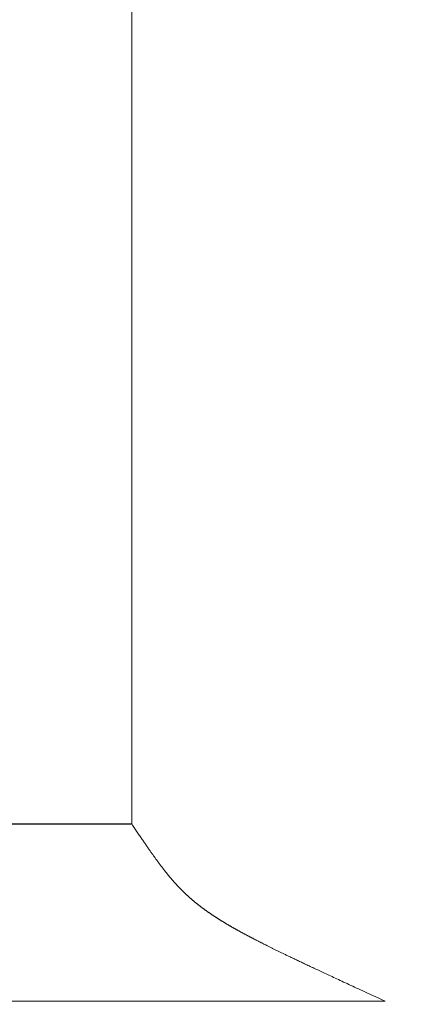
# Model space of a CAD drawing. Extents: x 0 to 171, y -1 to 179.
# Drawn here: x 8 to 9, y 16 to 16 of the extents above; entities that cross this region are included whole.
import ezdxf

# ---------------------------------------------------------------- set-up
doc = ezdxf.new("R2010")
doc.units = 0
doc.header["$MEASUREMENT"] = 0
doc.header["$PDMODE"] = 2
doc.layers.get('0').update_dxf_attribs({"linetype": 'CONTINUOUS'})
doc.layers.get('Defpoints').update_dxf_attribs({"linetype": 'CONTINUOUS'})
doc.layers.add('Dimension', color=2, linetype='CONTINUOUS', lineweight=15)
doc.layers.add('OBJECT DETAIL', color=254, linetype='CONTINUOUS', lineweight=20)
doc.styles.get("Standard").update_dxf_attribs({"font": 'ARIAL.TTF'})
doc.dimstyles.new('Nabco Dimension Arch Style - Autocad', dxfattribs={"dimscale": 7, "dimtxt": 0.125, "dimasz": 0.125, "dimexe": 0.04, "dimexo": 0.04, "dimgap": 0.04, "dimtad": 0, "dimdec": 4, "dimrnd": 2e-05, "dimzin": 4, "dimdsep": 46, "dimlunit": 5, "dimtxsty": 'Standard', "dimcen": 0, "dimclrd": 256, "dimclre": 256, "dimclrt": 256, "dimadec": 1, "dimazin": 1, "dimtm": 1e-09, "dimtfac": 1, "dimtdec": 4, "dimtofl": 0, "dimtmove": 0, "dimatfit": 3, "dimfxl": 0, "dimfrac": 2, "dimtolj": 1, "dimtzin": 4, "dimlwd": -1, "dimlwe": -1, "dimarcsym": 0})

# ---------------------------------------------------------------- blocks, each defined once
blk = doc.blocks.new('*D31')
at = {"layer": 'Defpoints', "color": 0}
for p in [(6.46458, 19.56082), (6.46458, 17.26943), (23.71458, 15.95883)]:
    blk.add_point(p, dxfattribs=at)
at = {"layer": 'Dimension'}
for p, q in [((6.46458, 17.38943), (6.46458, 19.68082)), ((23.71458, 16.07883), (23.71458, 19.68082)), ((6.83958, 19.56082), (12.71602, 19.56082)), ((23.33958, 19.56082), (17.46314, 19.56082))]:
    blk.add_line(p, q, dxfattribs=at)
for points in [[(6.83958, 19.62332), (6.83958, 19.49832), (6.46458, 19.56082)], [(23.33958, 19.49832), (23.33958, 19.62332), (23.71458, 19.56082)]]:
    blk.add_solid(points, dxfattribs=at)
at = {"layer": 'Dimension', "insert": (15.08958, 19.56082), "char_height": 0.375, "attachment_point": 5}
blk.add_mtext('\\A1;SLIDING WINDOW', dxfattribs=at)
blk = doc.blocks.new('GLSTOP')
for p, q in [((-0.66738, 0.19707), (-0.66738, 0.77842)), ((-0.66797, 0.19622), (-0.66768, 0.19665)), ((-0.66768, 0.19665), (-0.66738, 0.19709)), ((-0.66738, 0.19709), (-0.59737, 0.19709)), ((-0.66738, 0.19707), (-0.59737, 0.19707)), ((-0.67066, 0.19222), (-0.67041, 0.19259)), ((-0.67041, 0.19259), (-0.67015, 0.19297)), ((-0.67015, 0.19297), (-0.66989, 0.19336)), ((-0.66989, 0.19336), (-0.66963, 0.19375)), ((-0.66963, 0.19375), (-0.66936, 0.19414)), ((-0.66936, 0.19414), (-0.66909, 0.19454)), ((-0.66909, 0.19454), (-0.66882, 0.19495)), ((-0.66882, 0.19495), (-0.66854, 0.19537)), ((-0.66854, 0.19537), (-0.66825, 0.19579)), ((-0.66825, 0.19579), (-0.66797, 0.19622)), ((-0.67342, 0.1882), (-0.67321, 0.18851)), ((-0.67321, 0.18851), (-0.67299, 0.18882)), ((-0.67299, 0.18882), (-0.67277, 0.18913)), ((-0.67277, 0.18913), (-0.67255, 0.18946)), ((-0.67255, 0.18946), (-0.67233, 0.18978)), ((-0.67233, 0.18978), (-0.6721, 0.19011)), ((-0.6721, 0.19011), (-0.67187, 0.19045)), ((-0.67187, 0.19045), (-0.67163, 0.19079)), ((-0.67163, 0.19079), (-0.6714, 0.19114)), ((-0.6714, 0.19114), (-0.67115, 0.1915)), ((-0.67115, 0.1915), (-0.67091, 0.19186)), ((-0.67091, 0.19186), (-0.67066, 0.19222)), ((-0.67625, 0.18417), (-0.67608, 0.18441)), ((-0.67608, 0.18441), (-0.67591, 0.18465)), ((-0.67591, 0.18465), (-0.67573, 0.1849)), ((-0.67573, 0.1849), (-0.67555, 0.18515)), ((-0.67555, 0.18515), (-0.67537, 0.1854)), ((-0.67537, 0.1854), (-0.67519, 0.18566)), ((-0.67519, 0.18566), (-0.67501, 0.18593)), ((-0.67501, 0.18593), (-0.67482, 0.18619)), ((-0.67482, 0.18619), (-0.67463, 0.18647)), ((-0.67463, 0.18647), (-0.67443, 0.18674)), ((-0.67443, 0.18674), (-0.67424, 0.18703)), ((-0.67424, 0.18703), (-0.67404, 0.18731)), ((-0.67404, 0.18731), (-0.67383, 0.1876)), ((-0.67383, 0.1876), (-0.67363, 0.1879)), ((-0.67363, 0.1879), (-0.67342, 0.1882)), ((-0.67922, 0.18013), (-0.67908, 0.18031)), ((-0.67908, 0.18031), (-0.67895, 0.18048)), ((-0.67895, 0.18048), (-0.67882, 0.18066)), ((-0.67882, 0.18066), (-0.67868, 0.18084)), ((-0.67868, 0.18084), (-0.67854, 0.18103)), ((-0.67854, 0.18103), (-0.6784, 0.18121)), ((-0.6784, 0.18121), (-0.67826, 0.1814)), ((-0.67826, 0.1814), (-0.67812, 0.1816)), ((-0.67812, 0.1816), (-0.67798, 0.18179)), ((-0.67798, 0.18179), (-0.67783, 0.18199)), ((-0.67783, 0.18199), (-0.67768, 0.18219)), ((-0.67768, 0.18219), (-0.67753, 0.1824)), ((-0.67753, 0.1824), (-0.67738, 0.18261)), ((-0.67738, 0.18261), (-0.67722, 0.18282)), ((-0.67722, 0.18282), (-0.67707, 0.18304)), ((-0.67707, 0.18304), (-0.67691, 0.18326)), ((-0.67691, 0.18326), (-0.67675, 0.18348)), ((-0.67675, 0.18348), (-0.67658, 0.18371)), ((-0.67658, 0.18371), (-0.67642, 0.18394)), ((-0.67642, 0.18394), (-0.67625, 0.18417)), ((-0.68235, 0.17616), (-0.68224, 0.17629)), ((-0.68224, 0.17629), (-0.68213, 0.17642)), ((-0.68213, 0.17642), (-0.68203, 0.17655)), ((-0.68203, 0.17655), (-0.68192, 0.17668)), ((-0.68192, 0.17668), (-0.68181, 0.17682)), ((-0.68181, 0.17682), (-0.6817, 0.17695)), ((-0.6817, 0.17695), (-0.68159, 0.17709)), ((-0.68159, 0.17709), (-0.68148, 0.17723)), ((-0.68148, 0.17723), (-0.68137, 0.17737)), ((-0.68137, 0.17737), (-0.68126, 0.1775)), ((-0.68126, 0.1775), (-0.68115, 0.17765)), ((-0.68115, 0.17765), (-0.68103, 0.17779)), ((-0.68103, 0.17779), (-0.68092, 0.17793)), ((-0.68092, 0.17793), (-0.6808, 0.17808)), ((-0.6808, 0.17808), (-0.68069, 0.17822)), ((-0.68069, 0.17822), (-0.68057, 0.17837)), ((-0.68057, 0.17837), (-0.68045, 0.17852)), ((-0.68045, 0.17852), (-0.68034, 0.17867)), ((-0.68034, 0.17867), (-0.68022, 0.17883)), ((-0.68022, 0.17883), (-0.6801, 0.17898)), ((-0.6801, 0.17898), (-0.67997, 0.17914)), ((-0.67997, 0.17914), (-0.67985, 0.1793)), ((-0.67985, 0.1793), (-0.67973, 0.17946)), ((-0.67973, 0.17946), (-0.6796, 0.17963)), ((-0.6796, 0.17963), (-0.67947, 0.17979)), ((-0.67947, 0.17979), (-0.67935, 0.17996)), ((-0.67935, 0.17996), (-0.67922, 0.18013)), ((-0.68578, 0.1722), (-0.68568, 0.17231)), ((-0.68568, 0.17231), (-0.68558, 0.17241)), ((-0.68558, 0.17241), (-0.68548, 0.17252)), ((-0.68548, 0.17252), (-0.68539, 0.17263)), ((-0.68539, 0.17263), (-0.68529, 0.17273)), ((-0.68529, 0.17273), (-0.68519, 0.17284)), ((-0.68519, 0.17284), (-0.6851, 0.17295)), ((-0.6851, 0.17295), (-0.685, 0.17306)), ((-0.685, 0.17306), (-0.6849, 0.17317)), ((-0.6849, 0.17317), (-0.6848, 0.17328)), ((-0.6848, 0.17328), (-0.6847, 0.17339)), ((-0.6847, 0.17339), (-0.6846, 0.1735)), ((-0.6846, 0.1735), (-0.6845, 0.17362)), ((-0.6845, 0.17362), (-0.68441, 0.17373)), ((-0.68441, 0.17373), (-0.68431, 0.17384)), ((-0.68431, 0.17384), (-0.68421, 0.17396)), ((-0.68421, 0.17396), (-0.68411, 0.17407)), ((-0.68411, 0.17407), (-0.684, 0.17419)), ((-0.684, 0.17419), (-0.6839, 0.17431)), ((-0.6839, 0.17431), (-0.6838, 0.17442)), ((-0.6838, 0.17442), (-0.6837, 0.17454)), ((-0.6837, 0.17454), (-0.6836, 0.17466)), ((-0.6836, 0.17466), (-0.6835, 0.17478)), ((-0.6835, 0.17478), (-0.6834, 0.1749)), ((-0.6834, 0.1749), (-0.68329, 0.17502)), ((-0.68329, 0.17502), (-0.68319, 0.17515)), ((-0.68319, 0.17515), (-0.68309, 0.17527)), ((-0.68309, 0.17527), (-0.68298, 0.17539)), ((-0.68298, 0.17539), (-0.68288, 0.17552)), ((-0.68288, 0.17552), (-0.68277, 0.17564)), ((-0.68277, 0.17564), (-0.68267, 0.17577)), ((-0.68267, 0.17577), (-0.68256, 0.1759)), ((-0.68256, 0.1759), (-0.68246, 0.17603)), ((-0.68246, 0.17603), (-0.68235, 0.17616)), ((-0.68982, 0.16816), (-0.68972, 0.16825)), ((-0.68972, 0.16825), (-0.68962, 0.16834)), ((-0.68962, 0.16834), (-0.68952, 0.16843)), ((-0.68952, 0.16843), (-0.68942, 0.16853)), ((-0.68942, 0.16853), (-0.68933, 0.16862)), ((-0.68933, 0.16862), (-0.68923, 0.16871)), ((-0.68923, 0.16871), (-0.68913, 0.1688)), ((-0.68913, 0.1688), (-0.68904, 0.16889)), ((-0.68904, 0.16889), (-0.68894, 0.16898)), ((-0.68894, 0.16898), (-0.68884, 0.16908)), ((-0.68884, 0.16908), (-0.68874, 0.16917)), ((-0.68874, 0.16917), (-0.68865, 0.16926)), ((-0.68865, 0.16926), (-0.68855, 0.16935)), ((-0.68855, 0.16935), (-0.68846, 0.16945)), ((-0.68846, 0.16945), (-0.68836, 0.16954)), ((-0.68836, 0.16954), (-0.68826, 0.16964)), ((-0.68826, 0.16964), (-0.68817, 0.16973)), ((-0.68817, 0.16973), (-0.68807, 0.16982)), ((-0.68807, 0.16982), (-0.68798, 0.16992)), ((-0.68798, 0.16992), (-0.68788, 0.17001)), ((-0.68788, 0.17001), (-0.68779, 0.17011)), ((-0.68779, 0.17011), (-0.68769, 0.1702)), ((-0.68769, 0.1702), (-0.68759, 0.1703)), ((-0.68759, 0.1703), (-0.6875, 0.1704)), ((-0.6875, 0.1704), (-0.6874, 0.17049)), ((-0.6874, 0.17049), (-0.68731, 0.17059)), ((-0.68731, 0.17059), (-0.68721, 0.17069)), ((-0.68721, 0.17069), (-0.68712, 0.17079)), ((-0.68712, 0.17079), (-0.68702, 0.17088)), ((-0.68702, 0.17088), (-0.68693, 0.17098)), ((-0.68693, 0.17098), (-0.68683, 0.17108)), ((-0.68683, 0.17108), (-0.68674, 0.17118)), ((-0.68674, 0.17118), (-0.68664, 0.17128)), ((-0.68664, 0.17128), (-0.68654, 0.17138)), ((-0.68654, 0.17138), (-0.68645, 0.17148)), ((-0.68645, 0.17148), (-0.68635, 0.17158)), ((-0.68635, 0.17158), (-0.68626, 0.17169)), ((-0.68626, 0.17169), (-0.68616, 0.17179)), ((-0.68616, 0.17179), (-0.68606, 0.17189)), ((-0.68606, 0.17189), (-0.68597, 0.17199)), ((-0.68597, 0.17199), (-0.68587, 0.1721)), ((-0.68587, 0.1721), (-0.68578, 0.1722)), ((-0.69452, 0.16417), (-0.69441, 0.16426)), ((-0.69441, 0.16426), (-0.6943, 0.16435)), ((-0.6943, 0.16435), (-0.69419, 0.16444)), ((-0.69419, 0.16444), (-0.69408, 0.16452)), ((-0.69408, 0.16452), (-0.69397, 0.16461)), ((-0.69397, 0.16461), (-0.69386, 0.1647)), ((-0.69386, 0.1647), (-0.69375, 0.16478)), ((-0.69375, 0.16478), (-0.69364, 0.16487)), ((-0.69364, 0.16487), (-0.69353, 0.16496)), ((-0.69353, 0.16496), (-0.69342, 0.16505)), ((-0.69342, 0.16505), (-0.69331, 0.16513)), ((-0.69331, 0.16513), (-0.69321, 0.16522)), ((-0.69321, 0.16522), (-0.6931, 0.16531)), ((-0.6931, 0.16531), (-0.69299, 0.1654)), ((-0.69299, 0.1654), (-0.69289, 0.16548)), ((-0.69289, 0.16548), (-0.69278, 0.16557)), ((-0.69278, 0.16557), (-0.69267, 0.16566)), ((-0.69267, 0.16566), (-0.69257, 0.16575)), ((-0.69257, 0.16575), (-0.69246, 0.16584)), ((-0.69246, 0.16584), (-0.69236, 0.16592)), ((-0.69236, 0.16592), (-0.69225, 0.16601)), ((-0.69225, 0.16601), (-0.69215, 0.1661)), ((-0.69215, 0.1661), (-0.69204, 0.16619)), ((-0.69204, 0.16619), (-0.69194, 0.16628)), ((-0.69194, 0.16628), (-0.69184, 0.16637)), ((-0.69184, 0.16637), (-0.69173, 0.16646)), ((-0.69173, 0.16646), (-0.69163, 0.16654)), ((-0.69163, 0.16654), (-0.69153, 0.16663)), ((-0.69153, 0.16663), (-0.69142, 0.16672)), ((-0.69142, 0.16672), (-0.69132, 0.16681)), ((-0.69132, 0.16681), (-0.69122, 0.1669)), ((-0.69122, 0.1669), (-0.69112, 0.16699)), ((-0.69112, 0.16699), (-0.69102, 0.16708)), ((-0.69102, 0.16708), (-0.69092, 0.16717)), ((-0.69092, 0.16717), (-0.69081, 0.16726)), ((-0.69081, 0.16726), (-0.69071, 0.16735)), ((-0.69071, 0.16735), (-0.69061, 0.16744)), ((-0.69061, 0.16744), (-0.69051, 0.16753)), ((-0.69051, 0.16753), (-0.69041, 0.16762)), ((-0.69041, 0.16762), (-0.69031, 0.16771)), ((-0.69031, 0.16771), (-0.69021, 0.1678)), ((-0.69021, 0.1678), (-0.69011, 0.16789)), ((-0.69011, 0.16789), (-0.69001, 0.16798)), ((-0.69001, 0.16798), (-0.68992, 0.16807)), ((-0.68992, 0.16807), (-0.68982, 0.16816)), ((-0.70002, 0.1602), (-0.69989, 0.16029)), ((-0.69989, 0.16029), (-0.69976, 0.16037)), ((-0.69976, 0.16037), (-0.69963, 0.16046)), ((-0.69963, 0.16046), (-0.69951, 0.16055)), ((-0.69951, 0.16055), (-0.69938, 0.16063)), ((-0.69938, 0.16063), (-0.69925, 0.16072)), ((-0.69925, 0.16072), (-0.69913, 0.1608)), ((-0.69913, 0.1608), (-0.699, 0.16089)), ((-0.699, 0.16089), (-0.69888, 0.16098)), ((-0.69888, 0.16098), (-0.69875, 0.16106)), ((-0.69875, 0.16106), (-0.69863, 0.16115)), ((-0.69863, 0.16115), (-0.6985, 0.16124)), ((-0.6985, 0.16124), (-0.69838, 0.16132)), ((-0.69838, 0.16132), (-0.69826, 0.16141)), ((-0.69826, 0.16141), (-0.69813, 0.16149)), ((-0.69813, 0.16149), (-0.69801, 0.16158)), ((-0.69801, 0.16158), (-0.69789, 0.16167)), ((-0.69789, 0.16167), (-0.69777, 0.16175)), ((-0.69777, 0.16175), (-0.69765, 0.16184)), ((-0.69765, 0.16184), (-0.69753, 0.16193)), ((-0.69753, 0.16193), (-0.69741, 0.16201)), ((-0.69741, 0.16201), (-0.69729, 0.1621)), ((-0.69729, 0.1621), (-0.69717, 0.16218)), ((-0.69717, 0.16218), (-0.69705, 0.16227)), ((-0.69705, 0.16227), (-0.69693, 0.16236)), ((-0.69693, 0.16236), (-0.69681, 0.16244)), ((-0.69681, 0.16244), (-0.69669, 0.16253)), ((-0.69669, 0.16253), (-0.69657, 0.16262)), ((-0.69657, 0.16262), (-0.69646, 0.1627)), ((-0.69646, 0.1627), (-0.69634, 0.16279)), ((-0.69634, 0.16279), (-0.69622, 0.16287)), ((-0.69622, 0.16287), (-0.69611, 0.16296)), ((-0.69611, 0.16296), (-0.69599, 0.16305)), ((-0.69599, 0.16305), (-0.69588, 0.16313)), ((-0.69588, 0.16313), (-0.69576, 0.16322)), ((-0.69576, 0.16322), (-0.69565, 0.16331)), ((-0.69565, 0.16331), (-0.69553, 0.16339)), ((-0.69553, 0.16339), (-0.69542, 0.16348)), ((-0.69542, 0.16348), (-0.6953, 0.16357)), ((-0.6953, 0.16357), (-0.69519, 0.16365)), ((-0.69519, 0.16365), (-0.69508, 0.16374)), ((-0.69508, 0.16374), (-0.69496, 0.16383)), ((-0.69496, 0.16383), (-0.69485, 0.16391)), ((-0.69485, 0.16391), (-0.69474, 0.164)), ((-0.69474, 0.164), (-0.69463, 0.16409)), ((-0.69463, 0.16409), (-0.69452, 0.16417)), ((-0.70646, 0.15617), (-0.7063, 0.15626)), ((-0.7063, 0.15626), (-0.70615, 0.15635)), ((-0.70615, 0.15635), (-0.706, 0.15644)), ((-0.706, 0.15644), (-0.70585, 0.15653)), ((-0.70585, 0.15653), (-0.7057, 0.15662)), ((-0.7057, 0.15662), (-0.70555, 0.1567)), ((-0.70555, 0.1567), (-0.70541, 0.15679)), ((-0.70541, 0.15679), (-0.70526, 0.15688)), ((-0.70526, 0.15688), (-0.70511, 0.15697)), ((-0.70511, 0.15697), (-0.70497, 0.15706)), ((-0.70497, 0.15706), (-0.70482, 0.15715)), ((-0.70482, 0.15715), (-0.70467, 0.15724)), ((-0.70467, 0.15724), (-0.70453, 0.15732)), ((-0.70453, 0.15732), (-0.70438, 0.15741)), ((-0.70438, 0.15741), (-0.70424, 0.1575)), ((-0.70424, 0.1575), (-0.7041, 0.15759)), ((-0.7041, 0.15759), (-0.70395, 0.15768)), ((-0.70395, 0.15768), (-0.70381, 0.15776)), ((-0.70381, 0.15776), (-0.70367, 0.15785)), ((-0.70367, 0.15785), (-0.70353, 0.15794)), ((-0.70353, 0.15794), (-0.70339, 0.15803)), ((-0.70339, 0.15803), (-0.70325, 0.15811)), ((-0.70325, 0.15811), (-0.70311, 0.1582)), ((-0.70311, 0.1582), (-0.70297, 0.15829)), ((-0.70297, 0.15829), (-0.70283, 0.15838)), ((-0.70283, 0.15838), (-0.70269, 0.15846)), ((-0.70269, 0.15846), (-0.70255, 0.15855)), ((-0.70255, 0.15855), (-0.70241, 0.15864)), ((-0.70241, 0.15864), (-0.70228, 0.15873)), ((-0.70228, 0.15873), (-0.70214, 0.15881)), ((-0.70214, 0.15881), (-0.702, 0.1589)), ((-0.702, 0.1589), (-0.70187, 0.15899)), ((-0.70187, 0.15899), (-0.70173, 0.15907)), ((-0.70173, 0.15907), (-0.7016, 0.15916)), ((-0.7016, 0.15916), (-0.70146, 0.15925)), ((-0.70146, 0.15925), (-0.70133, 0.15933)), ((-0.70133, 0.15933), (-0.7012, 0.15942)), ((-0.7012, 0.15942), (-0.70107, 0.15951)), ((-0.70107, 0.15951), (-0.70093, 0.15959)), ((-0.70093, 0.15959), (-0.7008, 0.15968)), ((-0.7008, 0.15968), (-0.70067, 0.15977)), ((-0.70067, 0.15977), (-0.70054, 0.15985)), ((-0.70054, 0.15985), (-0.70041, 0.15994)), ((-0.70041, 0.15994), (-0.70028, 0.16003)), ((-0.70028, 0.16003), (-0.70015, 0.16011)), ((-0.70015, 0.16011), (-0.70002, 0.1602)), ((-0.71355, 0.15219), (-0.71337, 0.15229)), ((-0.71337, 0.15229), (-0.71319, 0.15239)), ((-0.71319, 0.15239), (-0.71301, 0.15248)), ((-0.71301, 0.15248), (-0.71283, 0.15258)), ((-0.71283, 0.15258), (-0.71266, 0.15268)), ((-0.71266, 0.15268), (-0.71248, 0.15277)), ((-0.71248, 0.15277), (-0.7123, 0.15287)), ((-0.7123, 0.15287), (-0.71213, 0.15296)), ((-0.71213, 0.15296), (-0.71195, 0.15306)), ((-0.71195, 0.15306), (-0.71178, 0.15315)), ((-0.71178, 0.15315), (-0.71161, 0.15325)), ((-0.71161, 0.15325), (-0.71144, 0.15334)), ((-0.71144, 0.15334), (-0.71127, 0.15343)), ((-0.71127, 0.15343), (-0.7111, 0.15353)), ((-0.7111, 0.15353), (-0.71093, 0.15362)), ((-0.71093, 0.15362), (-0.71076, 0.15371)), ((-0.71076, 0.15371), (-0.71059, 0.15381)), ((-0.71059, 0.15381), (-0.71043, 0.1539)), ((-0.71043, 0.1539), (-0.71026, 0.15399)), ((-0.71026, 0.15399), (-0.71009, 0.15408)), ((-0.71009, 0.15408), (-0.70993, 0.15417)), ((-0.70993, 0.15417), (-0.70977, 0.15427)), ((-0.70977, 0.15427), (-0.7096, 0.15436)), ((-0.7096, 0.15436), (-0.70944, 0.15445)), ((-0.70944, 0.15445), (-0.70928, 0.15454)), ((-0.70928, 0.15454), (-0.70912, 0.15463)), ((-0.70912, 0.15463), (-0.70895, 0.15472)), ((-0.70895, 0.15472), (-0.70879, 0.15482)), ((-0.70879, 0.15482), (-0.70863, 0.15491)), ((-0.70863, 0.15491), (-0.70847, 0.155)), ((-0.70847, 0.155), (-0.70832, 0.15509)), ((-0.70832, 0.15509), (-0.70816, 0.15518)), ((-0.70816, 0.15518), (-0.708, 0.15527)), ((-0.708, 0.15527), (-0.70784, 0.15536)), ((-0.70784, 0.15536), (-0.70769, 0.15545)), ((-0.70769, 0.15545), (-0.70753, 0.15554)), ((-0.70753, 0.15554), (-0.70738, 0.15563)), ((-0.70738, 0.15563), (-0.70722, 0.15572)), ((-0.70722, 0.15572), (-0.70707, 0.15581)), ((-0.70707, 0.15581), (-0.70691, 0.1559)), ((-0.70691, 0.1559), (-0.70676, 0.15599)), ((-0.70676, 0.15599), (-0.70661, 0.15608)), ((-0.70661, 0.15608), (-0.70646, 0.15617)), ((-0.72146, 0.14811), (-0.72122, 0.14823)), ((-0.72122, 0.14823), (-0.72099, 0.14835)), ((-0.72099, 0.14835), (-0.72075, 0.14847)), ((-0.72075, 0.14847), (-0.72052, 0.14858)), ((-0.72052, 0.14858), (-0.72029, 0.1487)), ((-0.72029, 0.1487), (-0.72006, 0.14882)), ((-0.72006, 0.14882), (-0.71983, 0.14893)), ((-0.71983, 0.14893), (-0.71961, 0.14905)), ((-0.71961, 0.14905), (-0.71938, 0.14916)), ((-0.71938, 0.14916), (-0.71916, 0.14927)), ((-0.71916, 0.14927), (-0.71894, 0.14938)), ((-0.71894, 0.14938), (-0.71872, 0.1495)), ((-0.71872, 0.1495), (-0.71851, 0.14961)), ((-0.71851, 0.14961), (-0.71829, 0.14972)), ((-0.71829, 0.14972), (-0.71808, 0.14983)), ((-0.71808, 0.14983), (-0.71786, 0.14993)), ((-0.71786, 0.14993), (-0.71765, 0.15004)), ((-0.71765, 0.15004), (-0.71744, 0.15015)), ((-0.71744, 0.15015), (-0.71724, 0.15026)), ((-0.71724, 0.15026), (-0.71703, 0.15036)), ((-0.71703, 0.15036), (-0.71683, 0.15047)), ((-0.71683, 0.15047), (-0.71662, 0.15058)), ((-0.71662, 0.15058), (-0.71642, 0.15068)), ((-0.71642, 0.15068), (-0.71622, 0.15078)), ((-0.71622, 0.15078), (-0.71602, 0.15089)), ((-0.71602, 0.15089), (-0.71582, 0.15099)), ((-0.71582, 0.15099), (-0.71563, 0.15109)), ((-0.71563, 0.15109), (-0.71543, 0.1512)), ((-0.71543, 0.1512), (-0.71524, 0.1513)), ((-0.71524, 0.1513), (-0.71505, 0.1514)), ((-0.71505, 0.1514), (-0.71486, 0.1515)), ((-0.71486, 0.1515), (-0.71467, 0.1516)), ((-0.71467, 0.1516), (-0.71448, 0.1517)), ((-0.71448, 0.1517), (-0.71429, 0.1518)), ((-0.71429, 0.1518), (-0.71411, 0.1519)), ((-0.71411, 0.1519), (-0.71392, 0.152)), ((-0.71392, 0.152), (-0.71374, 0.15209)), ((-0.71374, 0.15209), (-0.71355, 0.15219)), ((-0.72962, 0.1441), (-0.72931, 0.14425)), ((-0.72931, 0.14425), (-0.729, 0.1444)), ((-0.729, 0.1444), (-0.7287, 0.14455)), ((-0.7287, 0.14455), (-0.7284, 0.14469)), ((-0.7284, 0.14469), (-0.7281, 0.14484)), ((-0.7281, 0.14484), (-0.72781, 0.14498)), ((-0.72781, 0.14498), (-0.72752, 0.14512)), ((-0.72752, 0.14512), (-0.72723, 0.14526)), ((-0.72723, 0.14526), (-0.72694, 0.1454)), ((-0.72694, 0.1454), (-0.72666, 0.14554)), ((-0.72666, 0.14554), (-0.72638, 0.14568)), ((-0.72638, 0.14568), (-0.7261, 0.14581)), ((-0.7261, 0.14581), (-0.72582, 0.14595)), ((-0.72582, 0.14595), (-0.72555, 0.14608)), ((-0.72555, 0.14608), (-0.72528, 0.14622)), ((-0.72528, 0.14622), (-0.72501, 0.14635)), ((-0.72501, 0.14635), (-0.72474, 0.14648)), ((-0.72474, 0.14648), (-0.72448, 0.14661)), ((-0.72448, 0.14661), (-0.72421, 0.14674)), ((-0.72421, 0.14674), (-0.72395, 0.14687)), ((-0.72395, 0.14687), (-0.7237, 0.147)), ((-0.7237, 0.147), (-0.72344, 0.14713)), ((-0.72344, 0.14713), (-0.72319, 0.14725)), ((-0.72319, 0.14725), (-0.72293, 0.14738)), ((-0.72293, 0.14738), (-0.72268, 0.1475)), ((-0.72268, 0.1475), (-0.72243, 0.14763)), ((-0.72243, 0.14763), (-0.72219, 0.14775)), ((-0.72219, 0.14775), (-0.72194, 0.14787)), ((-0.72194, 0.14787), (-0.7217, 0.14799)), ((-0.7217, 0.14799), (-0.72146, 0.14811)), ((-0.73821, 0.14), (-0.73777, 0.14021)), ((-0.73777, 0.14021), (-0.73733, 0.14042)), ((-0.73733, 0.14042), (-0.73691, 0.14062)), ((-0.73691, 0.14062), (-0.73648, 0.14082)), ((-0.73648, 0.14082), (-0.73607, 0.14101)), ((-0.73607, 0.14101), (-0.73566, 0.14121)), ((-0.73566, 0.14121), (-0.73526, 0.1414)), ((-0.73526, 0.1414), (-0.73487, 0.14159)), ((-0.73487, 0.14159), (-0.73448, 0.14177)), ((-0.73448, 0.14177), (-0.7341, 0.14195)), ((-0.7341, 0.14195), (-0.73372, 0.14213)), ((-0.73372, 0.14213), (-0.73335, 0.14231)), ((-0.73335, 0.14231), (-0.73299, 0.14248)), ((-0.73299, 0.14248), (-0.73263, 0.14265)), ((-0.73263, 0.14265), (-0.73227, 0.14282)), ((-0.73227, 0.14282), (-0.73193, 0.14299)), ((-0.73193, 0.14299), (-0.73158, 0.14315)), ((-0.73158, 0.14315), (-0.73125, 0.14332)), ((-0.73125, 0.14332), (-0.73091, 0.14348)), ((-0.73091, 0.14348), (-0.73058, 0.14364)), ((-0.73058, 0.14364), (-0.73026, 0.14379)), ((-0.73026, 0.14379), (-0.72994, 0.14395)), ((-0.72994, 0.14395), (-0.72962, 0.1441)), ((-0.74647, 0.13613), (-0.74588, 0.13641)), ((-0.74588, 0.13641), (-0.74531, 0.13667)), ((-0.74531, 0.13667), (-0.74474, 0.13694)), ((-0.74474, 0.13694), (-0.74418, 0.1372)), ((-0.74418, 0.1372), (-0.74364, 0.13745)), ((-0.74364, 0.13745), (-0.7431, 0.1377)), ((-0.7431, 0.1377), (-0.74257, 0.13795)), ((-0.74257, 0.13795), (-0.74205, 0.13819)), ((-0.74205, 0.13819), (-0.74154, 0.13843)), ((-0.74154, 0.13843), (-0.74104, 0.13867)), ((-0.74104, 0.13867), (-0.74055, 0.1389)), ((-0.74055, 0.1389), (-0.74007, 0.13913)), ((-0.74007, 0.13913), (-0.73959, 0.13935)), ((-0.73959, 0.13935), (-0.73912, 0.13957)), ((-0.73912, 0.13957), (-0.73867, 0.13979)), ((-0.73867, 0.13979), (-0.73821, 0.14)), ((-0.75508, 0.13214), (-0.75435, 0.13248)), ((-0.75435, 0.13248), (-0.75363, 0.13281)), ((-0.75363, 0.13281), (-0.75292, 0.13314)), ((-0.75292, 0.13314), (-0.75222, 0.13346)), ((-0.75222, 0.13346), (-0.75154, 0.13378)), ((-0.75154, 0.13378), (-0.75087, 0.13409)), ((-0.75087, 0.13409), (-0.75021, 0.13439)), ((-0.75021, 0.13439), (-0.74956, 0.1347)), ((-0.74956, 0.1347), (-0.74892, 0.13499)), ((-0.74892, 0.13499), (-0.74829, 0.13529)), ((-0.74829, 0.13529), (-0.74767, 0.13557)), ((-0.74767, 0.13557), (-0.74707, 0.13585)), ((-0.74707, 0.13585), (-0.74647, 0.13613)), ((-0.76398, 0.12803), (-0.76311, 0.12843)), ((-0.76311, 0.12843), (-0.76224, 0.12883)), ((-0.76224, 0.12883), (-0.7614, 0.12922)), ((-0.7614, 0.12922), (-0.76056, 0.12961)), ((-0.76056, 0.12961), (-0.75974, 0.12999)), ((-0.75974, 0.12999), (-0.75893, 0.13036)), ((-0.75893, 0.13036), (-0.75813, 0.13073)), ((-0.75813, 0.13073), (-0.75735, 0.13109)), ((-0.75735, 0.13109), (-0.75658, 0.13144)), ((-0.75658, 0.13144), (-0.75582, 0.13179)), ((-0.75582, 0.13179), (-0.75508, 0.13214)), ((-0.77053, 0.12502), (-0.76955, 0.12547)), ((-0.42111, 0.12502), (-0.77053, 0.12502)), ((-0.77053, 0.12502), (-0.42111, 0.12502)), ((-0.76955, 0.12547), (-0.76858, 0.12592)), ((-0.76858, 0.12592), (-0.76764, 0.12635)), ((-0.76764, 0.12635), (-0.7667, 0.12678)), ((-0.7667, 0.12678), (-0.76578, 0.1272)), ((-0.76578, 0.1272), (-0.76488, 0.12762)), ((-0.76488, 0.12762), (-0.76398, 0.12803))]:
    blk.add_line(p, q)

msp = doc.modelspace()

# ---------------------------------------------------------------- block references
at = {"layer": 'OBJECT DETAIL', "xscale": -0.75, "yscale": 0.75, "zscale": 0.75}
msp.add_blockref('GLSTOP', (7.929029, 15.868119), dxfattribs=at)

# ---------------------------------------------------------------- dimensions: what is measured, and where the dimension line sits
at = {"layer": 'Dimension'}
dim = msp.add_linear_dim(base=(6.464582, 19.560817), p1=(23.714582, 15.958835), p2=(6.464582, 17.269428), angle=180, text='SLIDING WINDOW', dimstyle='Nabco Dimension Arch Style - Autocad', override={"dimscale": 3, "dimlfac": 1.333333, "dimpost": '\\X'}, dxfattribs=at)
dim.commit()
dim.dimension.update_dxf_attribs({"geometry": '*D31', "text_midpoint": (15.089582, 19.560817)})

doc.saveas('drawing.dxf')
